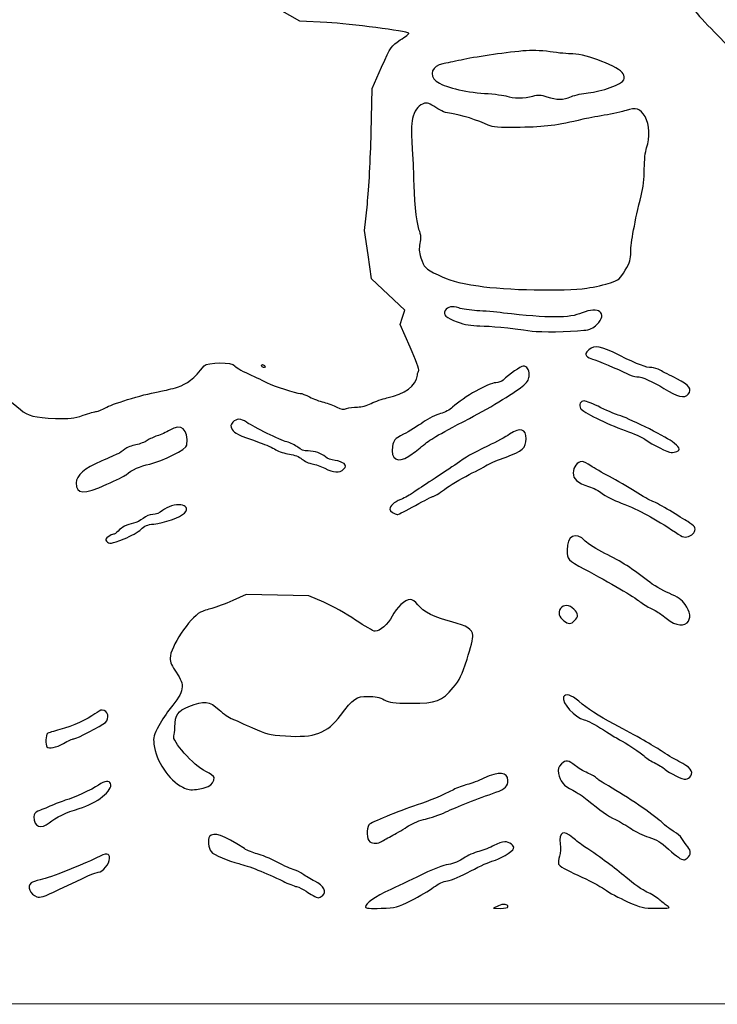
# Model space of a CAD drawing. Extents: x 31 to 2928, y 24 to 2243.
# Drawn here: x 737 to 1197, y 25 to 675 of the extents above; entities that cross this region are included whole.
import ezdxf

# ---------------------------------------------------------------- set-up
doc = ezdxf.new("R2010")
doc.units = 0
doc.layers.add('Image', color=7, linetype='CONTINUOUS')

msp = doc.modelspace()

# ---------------------------------------------------------------- linework, layer by layer
at = {"layer": 'Image', "color": 7}
for points in [[(939.50024, 672.7332), (921.50024, 673.5813), (908.4623, 681.0642)], [(968.65318, 599.8787), (969.28277, 629.2564), (975.54276, 643.2501)], [(994.39814, 458.5473), (987.83722, 473.501), (989.32141, 478.2342), (990.8056, 482.9673), (979.90661, 493.2342), (969.00761, 503.501), (966.65932, 519.501), (964.31102, 535.501), (966.1673, 553.001)], [(1108.9465, 469.6354), (1108.9465, 469.6358)], [(950.52817, 378.0282), (950.52817, 378.0311)], [(937.45055, 290.106), (927.5, 294.3833), (906.82394, 294.778), (886.14787, 295.1728), (877.32394, 291.2359)], [(1103, 277.9999), (1103, 278)], [(1052.6632, 89.7043), (1049.5, 88.1279), (1054.25, 88.0639)], [(1469.25, 24.75), (31, 25.0007), (31, 56.5003)]]:
    msp.add_lwpolyline(points, dxfattribs=at)
for points in [[(1100.8146, 623.9163)], [(1111, 497.4823)], [(896.5, 446)], [(1177.9543, 427.445)], [(993.61045, 386.6003)], [(1170.4182, 389.607)], [(794.17364, 367.99)], [(997.98426, 354.0166)], [(805.72397, 332.073)], [(1179.3682, 334.1219)], [(1177.1713, 276.655)], [(765.65399, 197)], [(1179.6222, 175.5464)], [(861.12882, 168.5803)], [(756.2482, 144.5554)], [(975.6111, 132.2647)], [(1177.1691, 121.25)], [(762.5, 100.4942)], [(936.53611, 96.4027)], [(995.19755, 93.3705)], [(1059, 89.0313)], [(1164.0236, 89.8025)]]:
    msp.add_lwpolyline(points, close=True, dxfattribs=at)
for points in [[(1172.1596, 694.7375), (1176.7545, 686.4692), (1182.9999, 678.8489), (1195.3026, 666.5)], [(993.64461, 665.69), (992.1765, 667.1581), (954.89367, 672.0079), (939.50024, 672.7332)], [(987.92403, 661.2666), (991.29073, 663.4791), (993.86499, 665.4696), (993.64461, 665.69)], [(1195.3026, 666.5), (1205.5372, 656.2268), (1209.8672, 651.1288), (1211.5686, 647.349)], [(975.54276, 643.2501), (981.79178, 657.2193), (981.81348, 657.2509), (987.92403, 661.2666)], [(1068.7984, 654.0178), (1054.9473, 652.6486), (1036.98, 650.008), (1028, 648.022)], [(1086.7984, 653.4508), (1080.0303, 654.4186), (1074.5876, 654.5901), (1068.7984, 654.0178)], [(1101.8237, 652.0317), (1098.8957, 652.0487), (1092.1343, 652.6877), (1086.7984, 653.4508)], [(1135.0177, 638.9668), (1132.6239, 643.4398), (1110.9323, 651.9775), (1101.8237, 652.0317)], [(1016.0656, 645.5592), (1008.9483, 644.3512), (1006.5421, 638.0786), (1011.6535, 634.0579)], [(1028, 648.022), (1023.325, 646.988), (1017.9545, 645.8797), (1016.0656, 645.5592)], [(1135.5103, 635.0326), (1135.8406, 636.0731), (1135.6189, 637.8435), (1135.0177, 638.9668)], [(1011.6535, 634.0579), (1016.4156, 630.3121), (1030.3669, 626.7861), (1043.5, 626.0091)], [(1112.0065, 626.3561), (1120.1766, 627.013), (1134.6622, 632.3604), (1135.5103, 635.0326)], [(1043.5, 626.0091), (1050.1, 625.6187), (1056.7668, 624.7819), (1058.3151, 624.1496)], [(1058.3151, 624.1496), (1061.958, 622.6619), (1069.7809, 622.6816), (1075.4306, 624.1926)], [(1075.4306, 624.1926), (1079.1399, 625.1847), (1080.698, 625.1166), (1084.6949, 623.7882)], [(1084.6949, 623.7882), (1091.2272, 621.6171), (1095.2719, 621.6492), (1100.8146, 623.9163)], [(1100.8146, 623.9164), (1103.3916, 624.9705), (1108.4279, 626.0683), (1112.0065, 626.3561)], [(1003.8482, 619.4803), (1000.1142, 618.3404), (998.19945, 616.1166), (996.47074, 610.9119)], [(1011.3482, 616.7192), (1007.4507, 619.3504), (1005.6248, 620.0226), (1003.8482, 619.4803)], [(1021.6671, 612.6775), (1018.0608, 613.071), (1014.9438, 614.2918), (1011.3482, 616.7192)], [(1046, 605.0322), (1039.7773, 608.0753), (1026.9714, 612.0989), (1021.6671, 612.6775)], [(1122.5, 611.5541), (1117, 610.646), (1110.7, 609.4692), (1108.5, 608.9388)], [(1137.0416, 614.7632), (1134.5437, 613.9062), (1128, 612.4621), (1122.5, 611.5541)], [(1149.4637, 610.6522), (1146.3726, 615.9267), (1143.3491, 616.9273), (1137.0416, 614.7632)], [(996.47074, 610.9119), (995.07939, 606.723), (994.9879, 603.7634), (995.802, 589.2795)], [(1067, 603.5746), (1052.1616, 603.3592), (1048.9677, 603.5846), (1046, 605.0322)], [(1108.5, 608.9388), (1091.2853, 604.7889), (1083.7756, 603.8182), (1067, 603.5746)], [(1150.5, 590), (1152.9049, 596.8163), (1152.4679, 605.5259), (1149.4637, 610.6522)], [(966.1673, 553.001), (967.23851, 563.0998), (968.28986, 582.9256), (968.65318, 599.8787)], [(995.802, 589.2795), (996.32072, 580.0508), (996.73876, 571.15), (996.73098, 569.5)], [(1148.9846, 576.1243), (1148.9946, 582.0851), (1149.571, 587.3669), (1150.5, 590)], [(1146.9423, 558.5), (1148.274, 563.7561), (1148.9746, 569.801), (1148.9846, 576.1243)], [(996.73098, 569.5), (996.67868, 558.4057), (998.4256, 540.8663), (1000.0274, 536.4041)], [(1140.0051, 521.4772), (1140.0051, 527.3091), (1142.7665, 542.0195), (1146.9423, 558.5)], [(1000.0274, 536.4041), (1001.4963, 532.312), (1001.6639, 530.4505), (1000.8785, 526.9546)], [(1000.8785, 526.9546), (1000.1169, 523.565), (1000.2646, 521.4827), (1001.5455, 517.5505)], [(1136.3372, 509.2629), (1139.4604, 514.5423), (1140.0008, 516.3418), (1140.0051, 521.4772)], [(1001.5455, 517.5505), (1003.7105, 510.9043), (1003.9785, 510.6354), (1012.8838, 506.1782)], [(1126.5872, 500.9695), (1132.262, 502.9289), (1132.9226, 503.4907), (1136.3372, 509.2629)], [(1012.8838, 506.1782), (1020.2812, 502.4757), (1024.7184, 501.2656), (1039.5, 498.9195)], [(1111, 497.4823), (1116.225, 498.2442), (1123.2392, 499.8135), (1126.5872, 500.9695)], [(1039.5, 498.9195), (1057.17, 496.1149), (1096.239, 495.3296), (1111, 497.4823)], [(1017.553, 482.6528), (1015.8466, 479.9475), (1017.9984, 477.9364), (1025.5375, 475.1905)], [(1026.5445, 484.4017), (1022.2759, 485.8924), (1019.2218, 485.2983), (1017.553, 482.6528)], [(1038.5, 482.5912), (1034.1, 482.8272), (1028.72, 483.6419), (1026.5445, 484.4017)], [(1056, 481.0468), (1050.775, 481.6602), (1042.9, 482.3552), (1038.5, 482.5912)], [(1107.8771, 481.1148), (1099.7062, 477.5957), (1085.5571, 477.5773), (1056, 481.0468)], [(1117.6965, 473.4965), (1125.1379, 480.9379), (1118.8297, 485.832), (1107.8771, 481.1148)], [(1025.5375, 475.1905), (1030.6493, 473.3286), (1034.6264, 472.6276), (1040.5, 472.5534)], [(1040.5, 472.5534), (1047.6601, 472.4624), (1058.8062, 471.36), (1075, 469.1399)], [(1075, 469.1399), (1080.6324, 468.3677), (1099.2057, 468.6388), (1108.9465, 469.6354)], [(1108.9465, 469.6358), (1113.3735, 470.0887), (1115.0114, 470.8114), (1117.6965, 473.4965)], [(1000.2296, 443.0473), (1000.6308, 443.3478), (998.00665, 450.3228), (994.39814, 458.5473)], [(1112.4574, 456.717), (1110.0471, 454.6438), (1109.7748, 453.9763), (1110.8235, 452.7127)], [(1132.8746, 452.9434), (1119.7221, 459.4344), (1116.3427, 460.059), (1112.4574, 456.717)], [(858.51685, 446.1962), (860.43381, 448.5617), (877.50421, 448.736), (878.4009, 446.3993)], [(1110.8235, 452.7127), (1111.5157, 451.8786), (1113.3011, 450.9039), (1114.791, 450.5466)], [(1114.791, 450.5466), (1117.8762, 449.8069), (1131.5371, 444.0743), (1137.4614, 441.0334)], [(1153.8757, 444.9938), (1150.2036, 445.0038), (1144.8878, 447.0147), (1132.8746, 452.9434)], [(840.90366, 432.1834), (847.23396, 434.2079), (851.64677, 437.7186), (858.51685, 446.1962)], [(878.4009, 446.3993), (878.72183, 445.5629), (882.92547, 443.0771), (887.74232, 440.8751)], [(896.5, 446), (896.16008, 446.55), (896.33197, 447), (896.88197, 447)], [(898.11803, 445), (897.56803, 445), (896.83992, 445.45), (896.5, 446)], [(896.88197, 447), (897.43197, 447), (898.16008, 446.55), (898.5, 446)], [(898.5, 446), (898.83992, 445.45), (898.66803, 445), (898.11803, 445)], [(999.16728, 440.001), (999.35041, 441.376), (999.82847, 442.7468), (1000.2296, 443.0473)], [(1068.9641, 446), (1067.424, 446), (1059.7483, 440.6092), (1055.7934, 436.75)], [(1073, 440.1849), (1073, 443.8938), (1071.5382, 446), (1068.9641, 446)], [(1159.5, 443.3042), (1157.85, 444.2301), (1155.3191, 444.9905), (1153.8757, 444.9938)], [(1170.5, 437.5462), (1166.1, 439.7872), (1161.15, 442.3783), (1159.5, 443.3042)], [(887.74232, 440.8751), (892.55918, 438.6731), (898.07524, 436.0463), (900.00024, 435.0378)], [(979.12835, 425.0133), (991.24903, 427.7083), (998.22497, 432.9258), (999.16728, 440.001)], [(1055.7934, 436.75), (1054.807, 435.7875), (1052.6288, 435), (1050.9529, 435)], [(1069.4105, 433.4819), (1072.1873, 436.0253), (1073, 437.543), (1073, 440.1849)], [(1137.4614, 441.0334), (1139.6402, 439.915), (1142.6205, 439), (1144.0843, 439)], [(1144.0843, 439), (1147.4019, 439), (1154.8209, 435.7805), (1161.9155, 431.2621)], [(1177.9543, 427.445), (1180.6909, 430.7424), (1178.7834, 433.3272), (1170.5, 437.5462)], [(794.26539, 418.9081), (799.30842, 421.7087), (820.81312, 428.0472), (829.90366, 429.4124)], [(829.90366, 429.4124), (832.32554, 429.7761), (837.27554, 431.0231), (840.90366, 432.1834)], [(900.00024, 435.0378), (904.04349, 432.9195), (919.28775, 428.001), (921.80982, 428.001)], [(1050.9529, 435), (1046.2459, 435), (1030.0106, 425.7755), (1022.4467, 418.8034)], [(1033.5, 411.426), (1048.5646, 419.3192), (1064.9059, 429.3559), (1069.4105, 433.4819)], [(1161.9155, 431.2621), (1170.5849, 425.7408), (1175.5578, 424.5573), (1177.9543, 427.445)], [(721.52424, 428.8654), (724.55733, 427.5418), (730.56163, 423.1227), (737.19357, 417.3329)], [(921.80982, 428.001), (922.7483, 428.001), (925.53757, 426.9429), (928.0082, 425.6496)], [(928.0082, 425.6496), (930.47882, 424.3563), (934.69822, 422.7596), (937.38463, 422.1014)], [(968.78348, 421.3815), (971.3777, 422.6907), (976.03289, 424.325), (979.12835, 425.0133)], [(1109.236, 423), (1106.7973, 423), (1105.651, 420.5206), (1106.9594, 418.0759)], [(1120.379, 418.5595), (1115.3625, 421.0018), (1110.3482, 423), (1109.236, 423)], [(737.19357, 417.3329), (741.97155, 413.1617), (746.76947, 411.9428), (760.24516, 411.4766)], [(778.5472, 413.5486), (782.56532, 414.8974), (786.56785, 416.001), (787.44171, 416.001)], [(787.44171, 416.001), (788.31556, 416.001), (791.38622, 417.3092), (794.26539, 418.9081)], [(937.38463, 422.1014), (940.07105, 421.4431), (943.98577, 420.0287), (946.08401, 418.9583)], [(946.08401, 418.9583), (949.05739, 417.4414), (950.47603, 417.2314), (952.51471, 418.0065)], [(952.51471, 418.0065), (953.95336, 418.5535), (957.1411, 419.001), (959.59858, 419.001)], [(959.59858, 419.001), (962.31713, 419.001), (965.91368, 419.9331), (968.78348, 421.3815)], [(1022.4467, 418.8034), (1020.7674, 417.2555), (1017.1674, 415.4108), (1014.4467, 414.704)], [(1106.9594, 418.0759), (1108.2084, 415.7421), (1123.9234, 407.9484), (1136.3932, 403.4785)], [(1132.5, 413.4282), (1130.85, 413.8082), (1125.3956, 416.1173), (1120.379, 418.5595)], [(760.24516, 411.4766), (769.88599, 411.143), (772.14211, 411.3986), (778.5472, 413.5486)], [(886.5, 408.9388), (882.6773, 411.5484), (879.80425, 411.5462), (877.43815, 408.9288)], [(1002, 392.9021), (1008.3314, 398.1101), (1010.3393, 399.2909), (1033.5, 411.426)], [(1014.4467, 414.704), (1011.726, 413.9973), (1006.5868, 411.4123), (1003.0261, 408.9595)], [(1167.25, 396.2062), (1161.8081, 400.0944), (1136.9897, 412.3943), (1132.5, 413.4282)], [(835.76599, 403.7393), (833.4197, 402.381), (829.7, 400.6966), (827.5, 399.9961)], [(847.10596, 393.8048), (847.78621, 404.6874), (843.65535, 408.3063), (835.76599, 403.7393)], [(877.43815, 408.9288), (875.73715, 407.0492), (875.70153, 406.6196), (877.04782, 404.221)], [(877.04782, 404.221), (878.52527, 401.5887), (880.28147, 400.7472), (895.32911, 395.4613)], [(913.01778, 395.9952), (908.40073, 397.2385), (891.69355, 405.3934), (886.5, 408.9388)], [(1003.0261, 408.9595), (999.4655, 406.5068), (993.62115, 402.925), (990.03869, 401)], [(1071, 397.9349), (1071, 404.705), (1067.177, 405.7705), (1060, 401.0008)], [(1136.3932, 403.4785), (1141.8345, 401.5281), (1147.6749, 398.9435), (1149.372, 397.7351)], [(820.82214, 396.8445), (819.34932, 395.8116), (816.03364, 394.5722), (813.45398, 394.0903)], [(827.5, 399.9961), (825.3, 399.2955), (822.29496, 397.8773), (820.82214, 396.8445)], [(990.03869, 401), (983.85651, 397.6781), (983.48723, 397.2735), (982.78016, 393.0476)], [(1060, 401.0008), (1057.525, 399.3559), (1051.225, 395.9441), (1046, 393.4189)], [(1057.7833, 385.9943), (1068.2554, 389.6887), (1071, 392.1683), (1071, 397.9349)], [(1149.372, 397.7351), (1154.7148, 393.9307), (1164.4114, 389.0464), (1166.6682, 389.0227)], [(806.13184, 391.0928), (804.68433, 389.9262), (802.6, 388.5701), (801.5, 388.0794)], [(813.45398, 394.0903), (810.87431, 393.6084), (807.57935, 392.2595), (806.13184, 391.0928)], [(822.51827, 381.3858), (830.8854, 383.1943), (846.94992, 391.3084), (847.10596, 393.8048)], [(895.32911, 395.4613), (899.08512, 394.1419), (903.77769, 392.0615), (905.75704, 390.8382)], [(905.75704, 390.8382), (907.73638, 389.6149), (911.75246, 388.2888), (914.68166, 387.8913)], [(920.29945, 392.4015), (918.72975, 393.7223), (915.453, 395.3395), (913.01778, 395.9952)], [(927.01163, 390), (924.3974, 390), (922.23327, 390.7743), (920.29945, 392.4015)], [(938.5, 386.0619), (935.71732, 388.5731), (931.55479, 390), (927.01163, 390)], [(982.78016, 393.0476), (981.35032, 384.5021), (986.17532, 381.6297), (993.61045, 386.6003)], [(993.61045, 386.6003), (995.7497, 388.0304), (999.525, 390.8662), (1002, 392.9021)], [(1046, 393.4189), (1033.1874, 387.2267), (1033.3107, 387.2973), (1023.8311, 380.7161)], [(1170.4182, 389.607), (1173.1457, 390.6536), (1172.1664, 392.6935), (1167.25, 396.2062)], [(801.5, 388.0794), (800.4, 387.5886), (795.47811, 385.4575), (790.56247, 383.3436)], [(914.68166, 387.8913), (918.15488, 387.42), (921.05997, 386.283), (923.03317, 384.6226)], [(923.03317, 384.6226), (924.69731, 383.2224), (927.73313, 381.8242), (929.77944, 381.5156)], [(944.88758, 383.7052), (942.47441, 384.0086), (939.6, 385.0692), (938.5, 386.0619)], [(950.82074, 381.6078), (949.97067, 382.4579), (947.30075, 383.4017), (944.88758, 383.7052)], [(1046, 381.1548), (1047.375, 382.0153), (1052.6775, 384.193), (1057.7833, 385.9943)], [(1166.6682, 389.0227), (1167.8607, 389.0107), (1169.5482, 389.2731), (1170.4182, 389.607)], [(790.56247, 383.3436), (779.46932, 378.573), (774, 373.7885), (774, 368.8548)], [(806.91021, 374.3251), (810.79293, 377.6102), (816.0472, 379.9871), (822.51827, 381.3858)], [(929.77944, 381.5156), (931.82575, 381.2071), (935.525, 379.8664), (938, 378.5364)], [(938, 378.5364), (943.63242, 375.5096), (948.08542, 375.329), (950.52817, 378.0282)], [(950.52817, 378.0311), (952.18617, 379.8632), (952.21484, 380.2137), (950.82074, 381.6078)], [(1023.8311, 380.7161), (1019.249, 377.535), (1011.675, 372.4953), (1007, 369.5168)], [(1033.3653, 374.378), (1038.9394, 377.2448), (1044.625, 380.2944), (1046, 381.1548)], [(1107.85, 383), (1104.8576, 383), (1102, 379.3718), (1102, 375.5726)], [(1113.6, 380.2315), (1111.4549, 381.7542), (1108.8674, 383), (1107.85, 383)], [(1126, 373.0752), (1121.325, 375.4885), (1115.745, 378.7088), (1113.6, 380.2315)], [(794.17364, 367.99), (800.30437, 370.7345), (806.03582, 373.5853), (806.91021, 374.3251)], [(1017.0052, 364.5828), (1020.4291, 367.1033), (1027.7911, 371.5111), (1033.3653, 374.378)], [(1102, 375.5726), (1102, 371.375), (1104.7398, 368.9579), (1112.2304, 366.547)], [(1143, 363.2048), (1138.325, 366.2203), (1130.675, 370.662), (1126, 373.0752)], [(774, 368.8548), (774, 361.3804), (778.93624, 361.1688), (794.17364, 367.99)], [(1007, 369.5168), (1002.325, 366.5383), (997.375, 363.2386), (996, 362.1842)], [(1009.6242, 360), (1010.2599, 360), (1013.5813, 362.0622), (1017.0052, 364.5828)], [(1112.2304, 366.547), (1115.1287, 365.6142), (1119.127, 363.5619), (1121.1155, 361.9865)], [(988.21009, 357.9932), (983.71644, 356.0616), (981, 353.667), (981, 351.6372)], [(996, 362.1842), (994.625, 361.1298), (991.11954, 359.2439), (988.21009, 357.9932)], [(997.98426, 354.0166), (1003.7506, 357.3075), (1008.9886, 360), (1009.6242, 360)], [(1121.1155, 361.9865), (1123.104, 360.411), (1128.8117, 357.5274), (1133.7994, 355.5784)], [(1154.5, 356.7048), (1152.85, 357.2643), (1147.675, 360.1892), (1143, 363.2048)], [(845.50531, 349.0059), (851.04722, 355.1296), (838.02643, 356.5658), (830.94993, 350.6113)], [(981, 351.6372), (981, 350.4673), (984.28378, 348.0014), (985.82143, 348.0166)], [(985.82143, 348.0166), (986.74464, 348.0266), (992.21792, 350.7257), (997.98426, 354.0166)], [(1133.7994, 355.5784), (1146.1064, 350.7693), (1155.5598, 345.6651), (1169.4522, 336.3283)], [(1165.8014, 350.5938), (1161.2357, 353.3954), (1156.15, 356.1454), (1154.5, 356.7048)], [(818.17633, 345.4949), (816.53892, 344.1171), (813.69189, 342.7029), (811.84961, 342.3521)], [(824.5, 348), (822.38749, 348), (820.05564, 347.0763), (818.17633, 345.4949)], [(830.94993, 350.6113), (828.95732, 348.9347), (826.64874, 348), (824.5, 348)], [(825.19345, 341.7256), (831.64929, 342.2644), (843.12753, 346.3784), (845.50531, 349.0059)], [(1177.6751, 343.359), (1175.7104, 344.5365), (1170.3672, 347.7922), (1165.8014, 350.5938)], [(811.84961, 342.3521), (807.48716, 341.5215), (803.9566, 339.7145), (801.59265, 337.1024)], [(805.72397, 332.073), (810.00079, 333.7631), (814.93705, 336.5267), (816.69345, 338.2143)], [(816.69345, 338.2143), (819.23152, 340.653), (820.97595, 341.3736), (825.19345, 341.7256)], [(1182.0011, 339.9983), (1181.5865, 340.6691), (1179.6398, 342.1814), (1177.6751, 343.359)], [(1179.3682, 334.1219), (1182.0141, 335.3274), (1183.2218, 338.023), (1182.0011, 339.9983)], [(795.17483, 333.4099), (793.37394, 332.1485), (793.14654, 331.5284), (794.07477, 330.4099)], [(794.07477, 330.4099), (795.72086, 328.4265), (796.93547, 328.5999), (805.72397, 332.073)], [(798.56752, 335), (797.95014, 335), (796.42343, 334.2845), (795.17483, 333.4099)], [(801.59265, 337.1024), (800.54621, 335.9461), (799.1849, 335), (798.56752, 335)], [(1109.9572, 330.5441), (1103.6214, 337.081), (1098, 334.2078), (1098, 324.4325)], [(1169.4522, 336.3283), (1174.8996, 332.6672), (1175.7569, 332.4765), (1179.3682, 334.1219)], [(1122.9034, 322.3652), (1117.6252, 324.9629), (1111.7995, 328.6434), (1109.9572, 330.5441)], [(1098, 324.4325), (1098, 318.3841), (1098.3484, 318.009), (1109.5, 312.0496)], [(1151.0661, 304.4537), (1141.4815, 312.1065), (1133.7278, 317.0378), (1122.9034, 322.3652)], [(1109.5, 312.0496), (1126.1843, 303.1336), (1142.6253, 293.4896), (1145.8971, 290.6996)], [(1165.2903, 296.0229), (1161.0783, 297.7764), (1154.6774, 301.5702), (1151.0661, 304.4537)], [(1175.9742, 288.7204), (1173.5994, 291.9496), (1171.3009, 293.5207), (1165.2903, 296.0229)], [(863.59894, 286.0971), (860.90336, 285.436), (857.47438, 284.2624), (855.97898, 283.4891)], [(877.32394, 291.2359), (872.47077, 289.0706), (866.29452, 286.7582), (863.59894, 286.0971)], [(958.32138, 278.4143), (952.31522, 282.4922), (942.92335, 287.7535), (937.45055, 290.106)], [(994.41611, 292), (991.15708, 292), (985.3403, 286.6051), (982.45035, 280.902)], [(999.44621, 288.4816), (997.72055, 290.7441), (995.92501, 292), (994.41611, 292)], [(1022, 277.1186), (1011.142, 279.8388), (1002.8532, 284.0149), (999.44621, 288.4816)], [(1102.5455, 285.5455), (1099.5468, 288.5441), (1095.6154, 288.7167), (1093.6672, 285.9353)], [(1145.8971, 290.6996), (1147.7655, 289.1064), (1151.1438, 287.01), (1153.4046, 286.0409)], [(1153.4046, 286.0409), (1155.6653, 285.0718), (1158.8616, 283.1498), (1160.5075, 281.7698)], [(1177.1713, 276.655), (1179.9379, 279.1588), (1179.4595, 283.9812), (1175.9742, 288.7204)], [(855.97898, 283.4891), (848.83974, 279.7973), (836, 260.3915), (836, 253.2932)], [(982.45035, 280.902), (979.81694, 275.7052), (974.50733, 271), (971.27644, 271)], [(1093.6672, 285.9353), (1091.8251, 283.3053), (1092.5654, 280.487), (1095.7578, 277.9759)], [(1103, 278), (1105.6392, 280.6392), (1105.523, 282.5679), (1102.5455, 285.5455)], [(1160.5075, 281.7698), (1168.3795, 275.1691), (1173.7186, 273.5303), (1177.1713, 276.655)], [(971.27644, 271), (970.15731, 271), (964.32753, 274.3365), (958.32138, 278.4143)], [(1035.8041, 268.2749), (1035.3831, 272.4657), (1032.0509, 274.6005), (1022, 277.1186)], [(1095.7578, 277.9759), (1098.9277, 275.4824), (1100.4876, 275.4876), (1103, 277.9999)], [(1031.9951, 252.6048), (1034.2573, 259.5583), (1035.9714, 266.6099), (1035.8041, 268.2749)], [(836, 253.2932), (836, 250.5862), (837.07854, 248.0493), (840, 243.8845)], [(1022.8092, 233.8665), (1027.1553, 239.0888), (1028.4712, 241.7731), (1031.9951, 252.6048)], [(840, 243.8845), (846.04166, 235.2715), (845.40705, 231.4436), (836.0501, 220.0593)], [(948.49281, 215.4473), (956.95155, 226.6864), (958.84821, 228), (966.61656, 228)], [(966.61656, 228), (971.40493, 228), (974.17063, 227.417), (977.28984, 225.75)], [(995, 223.5), (1011.7828, 223.5), (1015.2612, 224.7967), (1022.8092, 233.8665)], [(1095.7142, 227.6976), (1094.1888, 223.7224), (1103.1935, 213.7491), (1109.3512, 212.5939)], [(1105.6892, 224.8315), (1100.8964, 228.9843), (1096.6736, 230.1977), (1095.7142, 227.6976)], [(839.14882, 207.7123), (839.28237, 215.9811), (840.88188, 218.3397), (848.39589, 221.3478)], [(848.39589, 221.3478), (858.44913, 225.3724), (861.86871, 225.0053), (868.26203, 219.2155)], [(977.28984, 225.75), (981.05899, 223.7357), (982.91412, 223.5), (995, 223.5)], [(1129.1777, 209.6144), (1118.2209, 215.4292), (1111.5603, 219.7443), (1105.6892, 224.8315)], [(786.30616, 216.42), (781.75868, 212.9514), (771.708, 208.4803), (763.09013, 206.0922)], [(791.14439, 219), (790.34381, 219), (788.1666, 217.839), (786.30616, 216.42)], [(793.25, 210.8167), (796.3396, 213.4531), (794.91235, 219), (791.14439, 219)], [(836.0501, 220.0593), (833.98906, 217.5517), (830.60305, 212.4007), (828.52564, 208.6127)], [(868.26203, 219.2155), (871.1678, 216.584), (875.11006, 213.8259), (877.02262, 213.0863)], [(912.05497, 201.917), (931.43827, 200.5701), (939.56785, 203.5888), (948.49281, 215.4473)], [(772.49435, 200), (774.21205, 200), (790.5552, 208.5171), (793.25, 210.8167)], [(828.52564, 208.6127), (825.10782, 202.3805), (824.80122, 201.215), (825.30232, 196.3597)], [(877.02262, 213.0863), (878.93518, 212.3468), (884.92758, 209.7168), (890.33906, 207.242)], [(1109.3512, 212.5939), (1111.124, 212.2613), (1116.8327, 209.2348), (1122.0372, 205.8684)], [(1160.1256, 191.969), (1154.474, 195.8014), (1144.635, 201.4112), (1129.1777, 209.6144)], [(755.01376, 203.5085), (753.8913, 202.8148), (753.6128, 195.7205), (754.66667, 194.6667)], [(763.09013, 206.0922), (759.2057, 205.0158), (755.57133, 203.8531), (755.01376, 203.5085)], [(859.52507, 178.4439), (851.49421, 182.3731), (836.6455, 198.9994), (838.49488, 201.9917)], [(838.49488, 201.9917), (838.81201, 202.5048), (839.10628, 205.0791), (839.14882, 207.7123)], [(890.33906, 207.242), (899.54428, 203.0321), (900.94323, 202.6891), (912.05497, 201.917)], [(1122.0372, 205.8684), (1127.2418, 202.5019), (1132.175, 199.4922), (1133, 199.1802)], [(754.66667, 194.6667), (756.13116, 193.2022), (760.60994, 194.1533), (765.65399, 197)], [(765.65399, 197), (768.57763, 198.65), (771.6558, 200), (772.49435, 200)], [(825.30232, 196.3597), (826.41962, 185.5341), (835.03337, 172.7075), (844.32277, 168.0366)], [(1133, 199.1802), (1135.6283, 198.1862), (1147.5921, 190.1964), (1149.0096, 188.4884)], [(1149.0096, 188.4884), (1149.7602, 187.584), (1152.6526, 185.7044), (1155.4372, 184.3117)], [(1171.8035, 185.0992), (1168.4747, 186.7795), (1163.2197, 189.871), (1160.1256, 191.969)], [(1094.3255, 183.4165), (1092.1932, 181.2841), (1091.8618, 180.2388), (1092.355, 177.2)], [(1103.5, 182.1724), (1098.7812, 186.0846), (1097.2072, 186.2981), (1094.3255, 183.4165)], [(1111.6581, 177.3958), (1108.8211, 178.6549), (1105.15, 180.8044), (1103.5, 182.1724)], [(1155.4372, 184.3117), (1158.2217, 182.9189), (1161.4, 180.9794), (1162.5, 180.0016)], [(1179.6222, 175.5464), (1181.5777, 178.5076), (1179.2657, 181.3323), (1171.8035, 185.0992)], [(865, 174.4644), (865, 175.1799), (862.53628, 176.9707), (859.52507, 178.4439)], [(1059, 172.548), (1059, 178.0482), (1052.886, 178.6003), (1043.1231, 173.9817)], [(1092.355, 177.2), (1093.1904, 172.0519), (1095.8279, 168.8902), (1101.6982, 166)], [(1117.4578, 174.0684), (1117.1049, 174.6394), (1114.495, 176.1367), (1111.6581, 177.3958)], [(1162.5, 180.0016), (1165.6157, 177.232), (1174.2941, 173.0289), (1176.3854, 173.2767)], [(1176.3854, 173.2767), (1177.4224, 173.3995), (1178.8789, 174.4209), (1179.6222, 175.5464)], [(788.78041, 169.4968), (784.41524, 166.5305), (771.75184, 160.6473), (767.5, 159.6102)], [(776, 154.001), (787.78518, 157.5022), (798.39016, 165.9349), (796.66426, 170.4325)], [(796.66426, 170.4325), (795.79586, 172.6956), (792.99938, 172.3636), (788.78041, 169.4968)], [(861.12882, 168.5803), (863.70402, 169.8986), (865, 171.8685), (865, 174.4644)], [(1032.1231, 169.8449), (1029.5804, 169.229), (1025.475, 167.6817), (1023, 166.4065)], [(1043.1231, 173.9817), (1039.6158, 172.3224), (1034.6658, 170.4609), (1032.1231, 169.8449)], [(1051, 164.6986), (1057.1115, 166.8413), (1059, 168.6942), (1059, 172.548)], [(1125.2997, 168.8855), (1121.3395, 171.1651), (1117.8106, 173.4974), (1117.4578, 174.0684)], [(844.32277, 168.0366), (847.65242, 166.3624), (849.51453, 166.0679), (853.5, 166.5854)], [(853.5, 166.5854), (856.25, 166.9424), (859.68297, 167.8401), (861.12882, 168.5803)], [(1023, 166.4065), (1015.5399, 162.5629), (1006.9226, 158.9534), (999, 156.3538)], [(1018, 151.7137), (1024.803, 154.8911), (1039.3271, 160.606), (1051, 164.6986)], [(1101.6982, 166), (1104.4909, 164.625), (1108.7833, 161.8381), (1111.2368, 159.8069)], [(1160, 145.308), (1154.3416, 150.4726), (1138.0113, 161.5684), (1125.2997, 168.8855)], [(758, 156.0604), (754.425, 154.5104), (750.2625, 152.7474), (748.75, 152.1426)], [(767.5, 159.6102), (765.85, 159.2078), (761.575, 157.6103), (758, 156.0604)], [(999, 156.3538), (986.32802, 152.1958), (968.56783, 144.8265), (967.25, 143.1797)], [(1111.2368, 159.8069), (1119.9785, 152.5698), (1124.6379, 149.3098), (1130.0317, 146.6571)], [(748.75, 152.1426), (746.74199, 151.3396), (746, 150.3448), (746, 148.4557)], [(756.2482, 144.5554), (760.56999, 148.1919), (767.33332, 151.4263), (776, 154.001)], [(1004.5, 147.0239), (1007.8, 147.6767), (1013.875, 149.7872), (1018, 151.7137)], [(746, 148.4557), (746, 141.8387), (750.83345, 139.9992), (756.2482, 144.5554)], [(967.25, 143.1797), (965.3136, 140.76), (965.64949, 133.3035), (967.75, 132.0801)], [(993.42211, 142.5226), (996.38738, 144.4581), (1000.9963, 146.3308), (1004.5, 147.0239)], [(1130.0317, 146.6571), (1133.0392, 145.1778), (1137.7128, 142.4208), (1140.4174, 140.5303)], [(1168.7406, 138.6232), (1166.9583, 139.5388), (1163.025, 142.547), (1160, 145.308)], [(885, 127.5016), (870.95511, 136.5669), (864.69089, 138.7423), (861.99298, 135.4915)], [(983.03321, 136.3541), (985.95427, 137.9238), (990.62928, 140.6996), (993.42211, 142.5226)], [(1101.7471, 134.7149), (1095.6368, 140.0636), (1092.3619, 138.4382), (1093.5317, 130.6374)], [(1140.4174, 140.5303), (1143.122, 138.6399), (1148.297, 136.1875), (1151.9174, 135.0807)], [(1173.6977, 134.2292), (1172.7536, 135.7302), (1170.5229, 137.7075), (1168.7406, 138.6232)], [(861.99298, 135.4915), (860.59854, 133.8113), (861.2159, 127.6497), (862.99326, 125.5081)], [(967.75, 132.0801), (970.11338, 130.7036), (973.06131, 130.7728), (975.6111, 132.2647)], [(975.6111, 132.2647), (976.7722, 132.9441), (980.11215, 134.7843), (983.03321, 136.3541)], [(1056.8566, 132), (1055.2064, 132), (1051.976, 130.9094), (1049.6781, 129.5765)], [(1062.7333, 127.6339), (1063.3327, 129.5433), (1060.0261, 132), (1056.8566, 132)], [(1093.5317, 130.6374), (1093.9287, 127.99), (1093.7229, 124.6905), (1093.0299, 122.5907)], [(1109.5, 128.7701), (1107.3, 130.2329), (1103.8112, 132.9081), (1101.7471, 134.7149)], [(1151.9174, 135.0807), (1157.0986, 133.4967), (1159.8838, 131.8175), (1165, 127.193)], [(1177.6654, 128.7229), (1176.4273, 130.2503), (1174.6418, 132.7281), (1173.6977, 134.2292)], [(796, 120.9231), (796, 124.8093), (794.13656, 124.9267), (787.41948, 121.4639)], [(862.99326, 125.5081), (864.77292, 123.3638), (874.4606, 119.1688), (881.29139, 117.5846)], [(893.5, 124.0558), (890.75, 124.7085), (886.925, 126.2592), (885, 127.5016)], [(906.68788, 118.5276), (902.18454, 120.9154), (896.25, 123.4031), (893.5, 124.0558)], [(1039.8218, 125.6902), (1036.6987, 124.8856), (1032.1987, 122.8539), (1029.8218, 121.1753)], [(1049.6781, 129.5765), (1047.3801, 128.2436), (1042.9448, 126.4948), (1039.8218, 125.6902)], [(1049.1872, 119.4058), (1052.9879, 120.0874), (1062.1022, 125.6236), (1062.7333, 127.6339)], [(1137.0068, 108.44), (1128.9611, 115.2282), (1120.8477, 121.2247), (1109.5, 128.7701)], [(1165, 127.193), (1170.7412, 122.0035), (1173.064, 120.3607), (1175.0589, 120.0789)], [(1177.1691, 121.25), (1179.8734, 123.4289), (1180.0311, 125.8043), (1177.6654, 128.7229)], [(787.41948, 121.4639), (778.17338, 116.6973), (757.15674, 108.4918), (750.2025, 106.9333)], [(788.59886, 112), (791.37578, 112), (796, 117.5751), (796, 120.9231)], [(881.29139, 117.5846), (887.5981, 116.122), (898.9278, 111.6303), (910.5, 106.0048)], [(917.89092, 113.524), (916.23257, 113.8882), (911.19121, 116.1398), (906.68788, 118.5276)], [(1019.651, 117.0773), (1016.4341, 116.502), (1009.2341, 113.8186), (1003.651, 111.1141)], [(1029.8218, 121.1753), (1027.1434, 119.2839), (1023.2759, 117.7256), (1019.651, 117.0773)], [(1034.5, 112.8208), (1040.55, 116.0788), (1047.1592, 119.042), (1049.1872, 119.4058)], [(1093.0299, 122.5907), (1092.3839, 120.6331), (1092.1148, 118.2137), (1092.432, 117.2143)], [(1092.432, 117.2143), (1092.7951, 116.0702), (1097.5108, 113.3794), (1105.1653, 109.9486)], [(1175.0589, 120.0789), (1175.3662, 120.0359), (1176.3159, 120.5625), (1177.1691, 121.25)], [(762.5, 100.4942), (780.35447, 109.039), (787.07105, 112), (788.59886, 112)], [(923.60943, 110.6809), (922.12259, 111.8803), (919.54926, 113.1597), (917.89092, 113.524)], [(931.40489, 106), (928.60423, 107.375), (925.09627, 109.4814), (923.60943, 110.6809)], [(1003.651, 111.1141), (998.06797, 108.4096), (988.20586, 103.6914), (981.73524, 100.6291)], [(1019.1516, 106.2991), (1021.6441, 106.6419), (1028.1948, 109.4253), (1034.5, 112.8208)], [(744.2909, 104.8265), (741.43877, 102.4594), (743.52597, 97.3347), (748, 95.7194)], [(750.2025, 106.9333), (747.66111, 106.3638), (745.00089, 105.4157), (744.2909, 104.8265)], [(910.5, 106.0048), (913.8, 104.4006), (917.85, 102.7841), (919.5, 102.4127)], [(936.53611, 96.4027), (939.77022, 98.7676), (937.50447, 103.0054), (931.40489, 106)], [(1009.8388, 101.9711), (1013.0511, 104.3848), (1016.3377, 105.9122), (1019.1516, 106.2991)], [(1105.1653, 109.9486), (1111.8514, 106.9519), (1119.7445, 102.7733), (1122.7056, 100.663)], [(1150.7063, 98.8224), (1148.0698, 99.9795), (1141.905, 104.3074), (1137.0068, 108.44)], [(748, 95.7194), (750.17486, 94.9343), (752.44299, 95.6814), (762.5, 100.4942)], [(919.5, 102.4127), (921.15, 102.0413), (923.94112, 100.6649), (925.70248, 99.3541)], [(925.70248, 99.3541), (928.5291, 97.2504), (932.42837, 95.2483), (934.05887, 95.0634)], [(981.73524, 100.6291), (970.55151, 95.3364), (965, 91.4636), (965, 88.9544)], [(995.19755, 93.3705), (1000.5199, 96.0493), (1007.1085, 99.9195), (1009.8388, 101.9711)], [(1122.7056, 100.663), (1125.6667, 98.5526), (1132.4568, 94.8774), (1137.7947, 92.4958)], [(1158.5236, 94.1093), (1156.8606, 95.5445), (1153.3428, 97.6654), (1150.7063, 98.8224)], [(934.05887, 95.0634), (934.36625, 95.0284), (935.48101, 95.6312), (936.53611, 96.4027)], [(975.26027, 88.159), (985.25491, 88.4912), (985.77109, 88.6261), (995.19755, 93.3705)], [(1059, 89.0314), (1059, 90.9528), (1055.8415, 91.2882), (1052.6632, 89.7043)], [(1137.7947, 92.4958), (1147.0018, 88.3879), (1147.9877, 88.1641), (1157, 88.1353)], [(1164.0236, 89.8025), (1162.6616, 90.7361), (1160.1866, 92.6742), (1158.5236, 94.1093)], [(965, 88.9544), (965, 88.1575), (968.06527, 87.9198), (975.26027, 88.159)], [(1054.25, 88.0639), (1056.8877, 88.0279), (1059, 88.4586), (1059, 89.0313)], [(1157, 88.1353), (1166.2376, 88.1053), (1166.4316, 88.1523), (1164.0236, 89.8025)]]:
    msp.add_open_spline(points, degree=3, dxfattribs=at)

doc.saveas('drawing.dxf')
